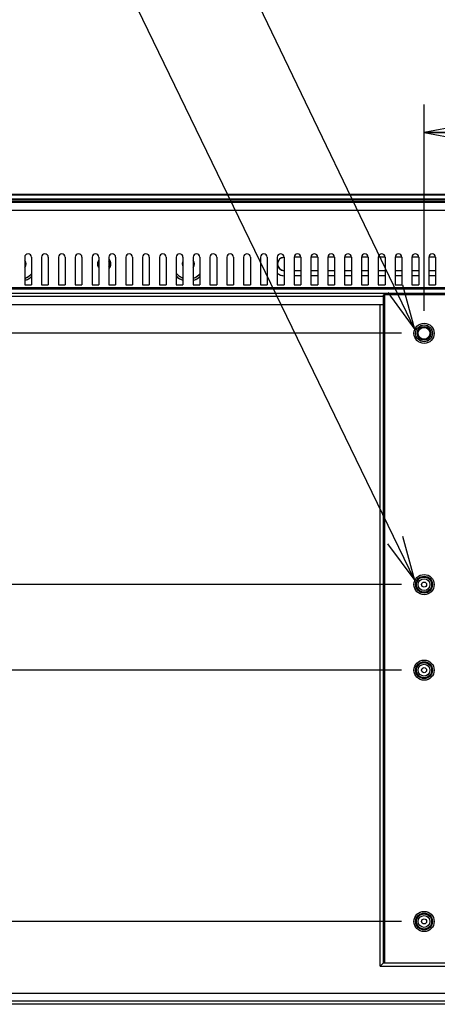
# Model space of a CAD drawing. Extents: x 0 to 2803, y 0 to 1980.
# Drawn here: x 2118 to 2242, y 241 to 533 of the extents above; entities that cross this region are included whole.
import ezdxf

# ---------------------------------------------------------------- set-up
doc = ezdxf.new("R2010")
doc.units = 0
doc.header["$LTSCALE"] = 154.183333
doc.layers.get('0').update_dxf_attribs({"linetype": 'CONTINUOUS'})
for name, color, linetype in [('51__DRAFT_DIMS', 7, 'CONTINUOUS'), ('EA294WMI_BEZEL_BL1', 7, 'CONTINUOUS'), ('EA295WMI_RC_BL0', 7, 'CONTINUOUS'), ('NDS_EA294WM__VESA_NUT_23_BL54', 7, 'CONTINUOUS'), ('NDS_EA294WM_MAIN_FRAME_BL16', 7, 'CONTINUOUS'), ('NDS_EA295WM_MAIN_FRAME_BL17', 7, 'CONTINUOUS'), ('PANEL_298_LGD_BL9', 7, 'CONTINUOUS')]:
    doc.layers.add(name, color=color, linetype=linetype)
doc.styles.get("Standard").update_dxf_attribs({"font": 'txt', "width": 0.8})
doc.dimstyles.new('DIMSTYLE_4', dxfattribs={"dimtxt": 23.333333, "dimasz": 13.333333, "dimexe": 2.5, "dimexo": 2, "dimgap": 1.75, "dimtad": 1, "dimdec": 1, "dimtxsty": 'STANDARD', "dimblk": 'OPEN', "dimblk1": 'OPEN', "dimblk2": 'OPEN', "dimcen": 0.09, "dimazin": 3, "dimtp": 0.3, "dimtm": 0.3, "dimtfac": 1, "dimtdec": 1, "dimtofl": 0, "dimtmove": 0, "dimatfit": 3, "dimtolj": 1})

# ---------------------------------------------------------------- blocks, each defined once
blk = doc.blocks.new('_OPEN')
at = {"color": 0, "linetype": 'BYBLOCK'}
for p, q in [((0, 0), (-1, 0.1875)), ((-1, -0.1875), (0, 0)), ((-1, 0), (0, 0))]:
    blk.add_line(p, q, dxfattribs=at)
blk = doc.blocks.new('*D6')
at = {"layer": '51__DRAFT_DIMS', "color": 2, "linetype": 'CONTINUOUS'}
for p, q in [((1887.04, 481.54), (1887.04, 583.7)), ((1887.04, 583.7), (1887.04, 460.89)), ((1931.56, 481.54), (1878.71, 481.54)), ((1887.04, 423.56), (1887.04, 460.89)), ((2231.45, 440.23), (1878.71, 440.23)), ((1887.04, 440.23), (1887.04, 423.56))]:
    blk.add_line(p, q, dxfattribs=at)
at = {"layer": '51__DRAFT_DIMS', "color": 2, "linetype": 'CONTINUOUS', "xscale": 13.3333333333, "yscale": 13.3333333333, "zscale": 13.3333333333}
for p, rotation in [((1887.04, 481.54), 270), ((1887.04, 440.23), 90)]:
    blk.add_blockref('_OPEN', p, dxfattribs=dict(at, rotation=rotation))
at = {"layer": '51__DRAFT_DIMS', "color": 2, "linetype": 'CONTINUOUS', "insert": (1857.87, 509.03), "char_height": 23.333, "width": 74.6667, "attachment_point": 1, "rotation": 90}
blk.add_mtext('41.3', dxfattribs=at)
blk = doc.blocks.new('*D7')
at = {"layer": '51__DRAFT_DIMS', "color": 2, "linetype": 'CONTINUOUS'}
for p, q in [((2231.45, 440.23), (1878.71, 440.23)), ((1887.04, 440.23), (1887.04, 390.23)), ((1887.04, 340.23), (1887.04, 390.23)), ((2231.45, 340.23), (1878.71, 340.23))]:
    blk.add_line(p, q, dxfattribs=at)
at = {"layer": '51__DRAFT_DIMS', "color": 2, "linetype": 'CONTINUOUS', "xscale": 13.3333333333, "yscale": 13.3333333333, "zscale": 13.3333333333}
for p, rotation in [((1887.04, 440.23), 90), ((1887.04, 340.23), 270)]:
    blk.add_blockref('_OPEN', p, dxfattribs=dict(at, rotation=rotation))
at = {"layer": '51__DRAFT_DIMS', "color": 2, "linetype": 'CONTINUOUS', "insert": (1857.87, 390.23), "char_height": 23.333, "width": 56, "attachment_point": 2, "rotation": 90}
blk.add_mtext('100', dxfattribs=at)
blk = doc.blocks.new('*D8')
at = {"layer": '51__DRAFT_DIMS', "color": 2, "linetype": 'CONTINUOUS'}
for p, q in [((2238.11, 446.9), (2238.11, 508.15)), ((2338.11, 446.9), (2338.11, 508.15)), ((2238.11, 499.81), (2288.11, 499.81)), ((2338.11, 499.81), (2288.11, 499.81))]:
    blk.add_line(p, q, dxfattribs=at)
at = {"layer": '51__DRAFT_DIMS', "color": 2, "linetype": 'CONTINUOUS', "xscale": 13.3333333333, "yscale": 13.3333333333, "zscale": 13.3333333333, "rotation": 180}
blk.add_blockref('_OPEN', (2238.11, 499.81), dxfattribs=at)
at = {"layer": '51__DRAFT_DIMS', "color": 2, "linetype": 'CONTINUOUS', "xscale": 13.3333333333, "yscale": 13.3333333333, "zscale": 13.3333333333}
blk.add_blockref('_OPEN', (2338.11, 499.81), dxfattribs=at)
at = {"layer": '51__DRAFT_DIMS', "color": 2, "linetype": 'CONTINUOUS', "insert": (2288.11, 528.98), "char_height": 23.333, "width": 56, "attachment_point": 2}
blk.add_mtext('100', dxfattribs=at)
blk = doc.blocks.new('*D9')
at = {"layer": '51__DRAFT_DIMS', "color": 2, "linetype": 'CONTINUOUS'}
for p, q in [((2231.45, 365.63), (1796.13, 365.63)), ((1804.46, 365.63), (1804.46, 315.63)), ((1804.46, 265.63), (1804.46, 315.63)), ((2231.45, 265.63), (1796.13, 265.63))]:
    blk.add_line(p, q, dxfattribs=at)
at = {"layer": '51__DRAFT_DIMS', "color": 2, "linetype": 'CONTINUOUS', "xscale": 13.3333333333, "yscale": 13.3333333333, "zscale": 13.3333333333}
for p, rotation in [((1804.46, 365.63), 90), ((1804.46, 265.63), 270)]:
    blk.add_blockref('_OPEN', p, dxfattribs=dict(at, rotation=rotation))
at = {"layer": '51__DRAFT_DIMS', "color": 2, "linetype": 'CONTINUOUS', "insert": (1775.29, 315.63), "char_height": 23.333, "width": 56, "attachment_point": 2, "rotation": 90}
blk.add_mtext('100', dxfattribs=at)
blk = doc.blocks.new('*D10')
at = {"layer": '51__DRAFT_DIMS', "color": 2, "linetype": 'CONTINUOUS'}
for p, q in [((1931.56, 481.54), (1796.13, 481.54)), ((1804.46, 481.54), (1804.46, 423.59)), ((1804.46, 365.63), (1804.46, 423.59)), ((2231.45, 365.63), (1796.13, 365.63))]:
    blk.add_line(p, q, dxfattribs=at)
at = {"layer": '51__DRAFT_DIMS', "color": 2, "linetype": 'CONTINUOUS', "xscale": 13.3333333333, "yscale": 13.3333333333, "zscale": 13.3333333333}
for p, rotation in [((1804.46, 481.54), 90), ((1804.46, 365.63), 270)]:
    blk.add_blockref('_OPEN', p, dxfattribs=dict(at, rotation=rotation))
at = {"layer": '51__DRAFT_DIMS', "color": 2, "linetype": 'CONTINUOUS', "insert": (1775.29, 423.59), "char_height": 23.333, "width": 93.3333, "attachment_point": 2, "rotation": 90}
blk.add_mtext('115.9', dxfattribs=at)
blk = doc.blocks.new('EA295WMI_RC_BL0', base_point=(1467.93, 859.9))
at = {"layer": 'EA295WMI_RC_BL0', "color": 2, "linetype": 'CONTINUOUS'}
for p, q in [((2235.36, 441.41), (2133.21, 653.93)), ((2235.36, 366.81), (2120.94, 602.84))]:
    blk.add_line(p, q, dxfattribs=at)
at = {"layer": 'EA295WMI_RC_BL0', "color": 7, "linetype": 'CONTINUOUS'}
for p, q in [((1938.93, 479.84), (2637.3, 479.84)), ((1938.23, 479.34), (2638, 479.34)), ((1938.23, 479.14), (2638, 479.14)), ((2014.41, 476.83), (2561.81, 476.83)), ((2119.52, 462.83), (2119.52, 454.67)), ((2121.52, 462.83), (2121.52, 454.67)), ((2124.52, 462.83), (2124.52, 454.67)), ((2126.52, 462.83), (2126.52, 454.67)), ((2129.52, 462.83), (2129.52, 454.67)), ((2131.52, 462.83), (2131.52, 454.67)), ((2134.52, 462.83), (2134.52, 454.67)), ((2136.52, 462.83), (2136.52, 454.67)), ((2139.52, 462.83), (2139.52, 454.67)), ((2141.52, 462.83), (2141.52, 454.67)), ((2144.52, 462.83), (2144.52, 454.67)), ((2146.52, 462.83), (2146.52, 454.67)), ((2149.52, 462.83), (2149.52, 454.67)), ((2151.52, 462.83), (2151.52, 454.67)), ((2154.52, 462.83), (2154.52, 454.67)), ((2156.52, 462.83), (2156.52, 454.67)), ((2159.52, 462.83), (2159.52, 454.67)), ((2161.52, 462.83), (2161.52, 454.67)), ((2164.52, 462.83), (2164.52, 454.67)), ((2166.52, 462.83), (2166.52, 454.67)), ((2169.52, 462.83), (2169.52, 454.67)), ((2171.52, 462.83), (2171.52, 454.67)), ((2174.52, 462.83), (2174.52, 454.67)), ((2176.52, 462.83), (2176.52, 454.67)), ((2179.52, 462.83), (2179.52, 454.67)), ((2181.52, 462.83), (2181.52, 454.67)), ((2184.52, 462.83), (2184.52, 454.67)), ((2186.52, 462.83), (2186.52, 454.67)), ((2189.52, 462.83), (2189.52, 454.67)), ((2191.52, 462.83), (2191.52, 454.67)), ((2194.52, 462.83), (2194.52, 454.67)), ((2196.52, 462.83), (2196.52, 454.67)), ((2199.52, 462.83), (2199.52, 454.67)), ((2201.52, 462.83), (2201.52, 454.67)), ((2204.52, 462.83), (2204.52, 454.67)), ((2206.52, 462.83), (2206.52, 454.67)), ((2209.52, 462.83), (2209.52, 454.67)), ((2211.52, 462.83), (2211.52, 454.67)), ((2214.52, 462.83), (2214.52, 454.67)), ((2216.52, 462.83), (2216.52, 454.67)), ((2219.52, 462.83), (2219.52, 454.67)), ((2221.52, 462.83), (2221.52, 454.67)), ((2224.52, 462.83), (2224.52, 454.67)), ((2226.52, 462.83), (2226.52, 454.67)), ((2229.52, 462.83), (2229.52, 454.67)), ((2231.52, 462.83), (2231.52, 454.67)), ((2234.52, 462.83), (2234.52, 454.67)), ((2236.52, 462.83), (2236.52, 454.67)), ((2239.52, 462.83), (2239.52, 454.67)), ((2241.52, 462.83), (2241.52, 454.67)), ((2014.41, 453.86), (2561.81, 453.86)), ((2561.81, 453.36), (2014.41, 453.36)), ((2014.41, 452.13), (2561.81, 452.13)), ((2226.11, 451.13), (2014.41, 451.13)), ((2226.11, 451.13), (2226.09, 451.63)), ((2350.14, 451.63), (2226.09, 451.63)), ((2226.11, 253.33), (2226.11, 451.13)), ((2226.44, 253.33), (2226.44, 451.63)), ((2014.41, 448.83), (2225.11, 448.83)), ((2225.11, 252.33), (2225.11, 448.83)), ((2225.11, 448.83), (2226.11, 448.83)), ((2225.11, 252.33), (2226.11, 253.33)), ((2225.11, 252.33), (2351.11, 252.33)), ((2226.11, 253.33), (2350.11, 253.33)), ((2014.41, 244.33), (2561.81, 244.33)), ((2014.41, 242.03), (2561.81, 242.03)), ((2561.81, 241.03), (2014.41, 241.03))]:
    blk.add_line(p, q, dxfattribs=at)
at = {"layer": 'EA295WMI_RC_BL0', "color": 2, "linetype": 'CONTINUOUS'}
for points in [[(2227.33, 452.34), (2235.36, 441.41), (2231.83, 454.51)], [(2227.29, 377.72), (2235.36, 366.81), (2231.79, 379.9)]]:
    blk.add_lwpolyline(points, dxfattribs=at)
at = {"layer": 'EA295WMI_RC_BL0', "color": 7, "linetype": 'CONTINUOUS'}
for centre, radius in [((2238.11, 440.23), 3), ((2238.11, 440.23), 2.5), ((2238.11, 365.63), 3), ((2238.11, 365.63), 2.5), ((2238.11, 340.23), 3), ((2238.11, 340.23), 2.5), ((2238.11, 265.63), 3), ((2238.11, 265.63), 2.5)]:
    blk.add_circle(centre, radius, dxfattribs=at)
for centre, start in [((2120.52, 462.83), 360), ((2125.52, 462.83), 360), ((2130.52, 462.83), 0), ((2135.52, 462.83), 0), ((2140.52, 462.83), 0), ((2145.52, 462.83), 0), ((2150.52, 462.83), 0), ((2155.52, 462.83), 0), ((2160.52, 462.83), 0), ((2165.52, 462.83), 0), ((2170.52, 462.83), 360), ((2175.52, 462.83), 360), ((2180.52, 462.83), 360), ((2185.52, 462.83), 360), ((2190.52, 462.83), 360), ((2195.52, 462.83), 0), ((2200.52, 462.83), 0), ((2205.52, 462.83), 0), ((2210.52, 462.83), 0), ((2215.52, 462.83), 0), ((2220.52, 462.83), 0), ((2225.52, 462.83), 0), ((2230.52, 462.83), 0), ((2235.52, 462.83), 0), ((2240.52, 462.83), 0)]:
    blk.add_arc(centre, 1, start, 180, dxfattribs=at)
for points in [[(2119.52, 454.67), (2119.52, 454.64), (2119.67, 454.63), (2119.95, 454.58), (2120.52, 454.58), (2121.1, 454.58), (2121.38, 454.63), (2121.52, 454.64), (2121.52, 454.67)], [(2124.52, 454.67), (2124.52, 454.64), (2124.67, 454.63), (2124.95, 454.58), (2125.52, 454.58), (2126.1, 454.58), (2126.38, 454.63), (2126.52, 454.64), (2126.52, 454.67)], [(2129.52, 454.67), (2129.52, 454.64), (2129.67, 454.63), (2129.95, 454.58), (2130.52, 454.58), (2131.1, 454.58), (2131.38, 454.63), (2131.52, 454.64), (2131.52, 454.67)], [(2134.52, 454.67), (2134.52, 454.64), (2134.67, 454.63), (2134.95, 454.58), (2135.52, 454.58), (2136.1, 454.58), (2136.38, 454.63), (2136.52, 454.64), (2136.52, 454.67)], [(2139.52, 454.67), (2139.52, 454.64), (2139.67, 454.63), (2139.95, 454.58), (2140.52, 454.58), (2141.1, 454.58), (2141.38, 454.63), (2141.52, 454.64), (2141.52, 454.67)], [(2144.52, 454.67), (2144.52, 454.64), (2144.67, 454.63), (2144.95, 454.58), (2145.52, 454.58), (2146.1, 454.58), (2146.38, 454.63), (2146.52, 454.64), (2146.52, 454.67)], [(2149.52, 454.67), (2149.52, 454.64), (2149.67, 454.63), (2149.95, 454.58), (2150.52, 454.58), (2151.1, 454.58), (2151.38, 454.63), (2151.52, 454.64), (2151.52, 454.67)], [(2154.52, 454.67), (2154.52, 454.64), (2154.67, 454.63), (2154.95, 454.58), (2155.52, 454.58), (2156.1, 454.58), (2156.38, 454.63), (2156.52, 454.64), (2156.52, 454.67)], [(2159.52, 454.67), (2159.52, 454.64), (2159.67, 454.63), (2159.95, 454.58), (2160.52, 454.58), (2161.1, 454.58), (2161.38, 454.63), (2161.52, 454.64), (2161.52, 454.67)], [(2164.52, 454.67), (2164.52, 454.64), (2164.67, 454.63), (2164.95, 454.58), (2165.52, 454.58), (2166.1, 454.58), (2166.38, 454.63), (2166.52, 454.64), (2166.52, 454.67)], [(2169.52, 454.67), (2169.52, 454.64), (2169.67, 454.63), (2169.95, 454.58), (2170.52, 454.58), (2171.1, 454.58), (2171.38, 454.63), (2171.52, 454.64), (2171.52, 454.67)], [(2174.52, 454.67), (2174.52, 454.64), (2174.67, 454.63), (2174.95, 454.58), (2175.52, 454.58), (2176.1, 454.58), (2176.38, 454.63), (2176.52, 454.64), (2176.52, 454.67)], [(2179.52, 454.67), (2179.52, 454.64), (2179.67, 454.63), (2179.95, 454.58), (2180.52, 454.58), (2181.1, 454.58), (2181.38, 454.63), (2181.52, 454.64), (2181.52, 454.67)], [(2184.52, 454.67), (2184.52, 454.64), (2184.67, 454.63), (2184.95, 454.58), (2185.52, 454.58), (2186.1, 454.58), (2186.38, 454.63), (2186.52, 454.64), (2186.52, 454.67)], [(2189.52, 454.67), (2189.52, 454.64), (2189.67, 454.63), (2189.95, 454.58), (2190.52, 454.58), (2191.1, 454.58), (2191.38, 454.63), (2191.52, 454.64), (2191.52, 454.67)], [(2194.52, 454.67), (2194.52, 454.64), (2194.67, 454.63), (2194.95, 454.58), (2195.52, 454.58), (2196.1, 454.58), (2196.38, 454.63), (2196.52, 454.64), (2196.52, 454.67)], [(2199.52, 454.67), (2199.52, 454.64), (2199.67, 454.63), (2199.95, 454.58), (2200.52, 454.58), (2201.1, 454.58), (2201.38, 454.63), (2201.52, 454.64), (2201.52, 454.67)], [(2204.52, 454.67), (2204.52, 454.64), (2204.67, 454.63), (2204.95, 454.58), (2205.52, 454.58), (2206.1, 454.58), (2206.38, 454.63), (2206.52, 454.64), (2206.52, 454.67)], [(2209.52, 454.67), (2209.52, 454.64), (2209.67, 454.63), (2209.95, 454.58), (2210.52, 454.58), (2211.1, 454.58), (2211.38, 454.63), (2211.52, 454.64), (2211.52, 454.67)], [(2214.52, 454.67), (2214.52, 454.64), (2214.67, 454.63), (2214.95, 454.58), (2215.52, 454.58), (2216.1, 454.58), (2216.38, 454.63), (2216.52, 454.64), (2216.52, 454.67)], [(2219.52, 454.67), (2219.52, 454.64), (2219.67, 454.63), (2219.95, 454.58), (2220.52, 454.58), (2221.1, 454.58), (2221.38, 454.63), (2221.52, 454.64), (2221.52, 454.67)], [(2224.52, 454.67), (2224.52, 454.64), (2224.67, 454.63), (2224.95, 454.58), (2225.52, 454.58), (2226.1, 454.58), (2226.38, 454.63), (2226.52, 454.64), (2226.52, 454.67)], [(2229.52, 454.67), (2229.52, 454.64), (2229.67, 454.63), (2229.95, 454.58), (2230.52, 454.58), (2231.1, 454.58), (2231.38, 454.63), (2231.52, 454.64), (2231.52, 454.67)], [(2234.52, 454.67), (2234.52, 454.64), (2234.67, 454.63), (2234.95, 454.58), (2235.52, 454.58), (2236.1, 454.58), (2236.38, 454.63), (2236.52, 454.64), (2236.52, 454.67)], [(2239.52, 454.67), (2239.52, 454.64), (2239.67, 454.63), (2239.95, 454.58), (2240.52, 454.58), (2241.1, 454.58), (2241.38, 454.63), (2241.52, 454.64), (2241.52, 454.67)]]:
    blk.add_open_spline(points, degree=3, knots=[0, 0, 0, 0, 0.041829, 0.149855, 0.500028, 0.850179, 0.958186, 1, 1, 1, 1], dxfattribs=at)
blk = doc.blocks.new('EA294WMI_BEZEL_BL1', base_point=(1490.43, 837.4))
at = {"layer": 'EA294WMI_BEZEL_BL1', "color": 7, "linetype": 'CONTINUOUS'}
for p, q in [((1938.23, 481.54), (2638, 481.54)), ((2638, 481.24), (1938.23, 481.24)), ((2638, 480.04), (1938.23, 480.04)), ((2129.11, 479.84), (2129.11, 480.04)), ((2129.71, 479.84), (2129.71, 480.04)), ((2165.91, 480.04), (2165.91, 479.84)), ((2166.61, 479.84), (2166.61, 480.04)), ((2169.61, 480.04), (2169.61, 479.84)), ((2170.31, 479.84), (2170.31, 480.04)), ((2186.51, 479.84), (2186.51, 480.04)), ((2187.11, 479.84), (2187.11, 480.04)), ((2219.11, 479.84), (2219.11, 480.04)), ((2219.71, 479.84), (2219.71, 480.04))]:
    blk.add_line(p, q, dxfattribs=at)
blk = doc.blocks.new('PANEL_298_LGD_BL9', base_point=(1742.24, 808.43))
at = {"layer": 'PANEL_298_LGD_BL9', "color": 7, "linetype": 'CONTINUOUS'}
for p, q in [((2201.52, 462.83), (2199.52, 462.83)), ((2206.52, 462.83), (2204.52, 462.83)), ((2211.52, 462.83), (2209.52, 462.83)), ((2216.52, 462.83), (2214.52, 462.83)), ((2221.52, 462.83), (2219.52, 462.83)), ((2226.52, 462.83), (2224.52, 462.83)), ((2231.52, 462.83), (2229.52, 462.83)), ((2236.52, 462.83), (2234.52, 462.83)), ((2241.52, 462.83), (2239.52, 462.83)), ((2119.91, 460.83), (2119.52, 460.83)), ((2141.41, 460.83), (2141.11, 460.83)), ((2145.11, 460.83), (2144.81, 460.83)), ((2166.52, 460.83), (2166.31, 460.83)), ((2169.91, 460.83), (2169.52, 460.83)), ((2201.52, 458.83), (2199.52, 458.83)), ((2201.52, 457.33), (2199.52, 457.33)), ((2206.52, 458.83), (2204.52, 458.83)), ((2206.52, 457.33), (2204.52, 457.33)), ((2211.52, 458.83), (2209.52, 458.83)), ((2211.52, 457.33), (2209.52, 457.33)), ((2216.52, 458.83), (2214.52, 458.83)), ((2216.52, 457.33), (2214.52, 457.33)), ((2221.52, 458.83), (2219.52, 458.83)), ((2221.52, 457.33), (2219.52, 457.33)), ((2226.52, 458.83), (2224.52, 458.83)), ((2226.52, 457.33), (2224.52, 457.33)), ((2231.52, 458.83), (2229.52, 458.83)), ((2231.52, 457.33), (2229.52, 457.33)), ((2236.52, 458.83), (2234.52, 458.83)), ((2236.52, 457.33), (2234.52, 457.33)), ((2241.52, 458.83), (2239.52, 458.83)), ((2241.52, 457.33), (2239.52, 457.33))]:
    blk.add_line(p, q, dxfattribs=at)
for centre, radius, start, end in [((2118.11, 460.83), 1.8, 323.3062, 36.6938), ((2118.12, 460.84), 1.79, 24.9285, 36.638), ((2143.11, 460.83), 2, 144.5358, 215.4642), ((2143.11, 460.83), 2, 316.0456, 43.9545), ((2168.11, 460.83), 1.8, 323.3062, 36.6938), ((2168.12, 460.84), 1.79, 24.9285, 36.638), ((2196.61, 460.83), 2, 92.7022, 267.2977), ((2196.62, 460.83), 2, 130.4543, 140.8368), ((2196.62, 460.83), 2, 114.838, 130.4619), ((2118.12, 460.83), 1.79, 323.3565, 334.7227), ((2118.14, 460.83), 1.77, 356.5534, 359.977), ((2143.16, 460.82), 1.74, 162.9304, 179.3879), ((2143.11, 460.83), 1.7, 163.4303, 196.5697), ((2143.11, 460.83), 1.7, 327.5717, 32.4283), ((2143.13, 460.84), 1.69, 24.6704, 32.2438), ((2143.13, 460.82), 1.68, 327.6873, 334.792), ((2168.11, 460.83), 1.8, 152.7295, 207.2705), ((2168.09, 460.83), 1.77, 176.5534, 179.977), ((2168.12, 460.83), 1.79, 323.3565, 334.7227), ((2168.14, 460.83), 1.77, 356.5534, 359.977), ((2196.59, 460.82), 1.97, 192.8931, 195.7204), ((2196.6, 460.83), 1.99, 159.3659, 166.8773), ((2196.61, 460.83), 2, 218.9425, 227.7157), ((2118.11, 460.83), 4.5, 288.2619, 319.8145), ((2118.11, 460.84), 4.51, 288.2808, 300.413), ((2118.11, 460.83), 5.1, 286.0788, 312.5602), ((2118.11, 460.84), 5.11, 287.7847, 303.1371), ((2118.12, 460.82), 4.49, 300.4177, 305.9345), ((2118.09, 460.85), 4.53, 305.9767, 319.8072), ((2118.13, 460.81), 5.08, 303.1587, 305.9646), ((2118.11, 460.83), 5.11, 305.9756, 312.5666), ((2168.13, 460.84), 5.12, 224.5086, 234.0409), ((2168.11, 460.83), 5.1, 224.5179, 251.7982), ((2168.14, 460.86), 4.53, 216.9191, 233.9826), ((2168.11, 460.83), 4.5, 216.8773, 249.1196), ((2168.11, 460.82), 5.09, 234.0655, 239.5823), ((2168.1, 460.81), 4.48, 234.0354, 236.8413), ((2168.12, 460.84), 5.11, 239.5871, 251.7786), ((2168.12, 460.84), 4.51, 236.8553, 249.1115), ((2168.11, 460.83), 4.5, 288.2619, 319.8145), ((2168.11, 460.84), 4.51, 288.2808, 300.413), ((2168.11, 460.83), 5.1, 286.0788, 312.5602), ((2168.11, 460.84), 5.11, 287.7847, 303.1371), ((2168.12, 460.82), 4.49, 300.4177, 305.9345), ((2168.09, 460.85), 4.53, 305.9767, 319.8072), ((2168.13, 460.81), 5.08, 303.1587, 305.9646), ((2168.11, 460.83), 5.11, 305.9756, 312.5666), ((2196.62, 460.84), 3.51, 232.5656, 234.961), ((2196.61, 460.83), 3.5, 232.6054, 268.4681), ((2196.62, 460.83), 3.5, 234.9596, 248.1279), ((2118.13, 460.79), 5.06, 286.0605, 287.7368), ((2168.13, 460.79), 5.06, 286.0605, 287.7368)]:
    blk.add_arc(centre, radius, start, end, dxfattribs=at)
for points in [[(2194.74, 461.53), (2194.82, 461.73), (2194.93, 461.93), (2195.06, 462.09)], [(2195.77, 462.65), (2196.01, 462.75), (2196.27, 462.82), (2196.52, 462.83)], [(2119.74, 460.06), (2119.84, 460.27), (2119.9, 460.5), (2119.91, 460.72)], [(2119.91, 460.83), (2119.91, 461.09), (2119.86, 461.35), (2119.75, 461.59)], [(2141.3, 461.67), (2141.18, 461.41), (2141.11, 461.12), (2141.11, 460.83)], [(2141.11, 460.83), (2141.11, 460.54), (2141.18, 460.24), (2141.31, 459.97)], [(2141.49, 460.32), (2141.44, 460.49), (2141.41, 460.66), (2141.41, 460.84)], [(2144.82, 460.82), (2144.81, 460.58), (2144.76, 460.33), (2144.65, 460.11)], [(2144.66, 461.54), (2144.76, 461.32), (2144.82, 461.07), (2144.82, 460.82)], [(2145.11, 460.83), (2145.11, 461.12), (2145.05, 461.42), (2144.92, 461.69)], [(2144.92, 459.98), (2145.05, 460.24), (2145.11, 460.54), (2145.11, 460.83)], [(2166.31, 460.83), (2166.31, 460.55), (2166.38, 460.26), (2166.51, 460.01)], [(2166.48, 461.59), (2166.39, 461.38), (2166.33, 461.16), (2166.32, 460.94)], [(2169.74, 460.06), (2169.84, 460.27), (2169.9, 460.5), (2169.91, 460.72)], [(2169.91, 460.83), (2169.91, 461.09), (2169.86, 461.35), (2169.75, 461.59)], [(2194.66, 460.38), (2194.6, 460.68), (2194.6, 460.99), (2194.67, 461.28)], [(2195.06, 459.57), (2194.89, 459.78), (2194.76, 460.03), (2194.69, 460.29)], [(2195.76, 459.02), (2195.58, 459.11), (2195.41, 459.22), (2195.27, 459.35)], [(2196.52, 458.83), (2196.26, 458.85), (2196, 458.91), (2195.76, 459.02)], [(2195.31, 457.58), (2195.69, 457.43), (2196.11, 457.34), (2196.52, 457.33)]]:
    blk.add_open_spline(points, degree=3, dxfattribs=at)
blk = doc.blocks.new('NDS_EA294WM_MAIN_FRAME_BL16', base_point=(1439.24, 888.3))
at = {"layer": 'NDS_EA294WM_MAIN_FRAME_BL16', "color": 7, "linetype": 'CONTINUOUS'}
for centre, radius in [((2238.11, 365.63), 2.25), ((2238.11, 365.63), 1.75), ((2238.11, 365.63), 0.75), ((2238.11, 340.23), 2.25), ((2238.11, 340.23), 1.75), ((2238.11, 340.23), 0.75), ((2238.11, 265.63), 2.25), ((2238.11, 265.63), 1.75), ((2238.11, 265.63), 0.75)]:
    blk.add_circle(centre, radius, dxfattribs=at)
blk = doc.blocks.new('NDS_EA295WM_MAIN_FRAME_BL17', base_point=(1439.24, 888.3))
at = {"layer": 'NDS_EA295WM_MAIN_FRAME_BL17', "color": 7, "linetype": 'CONTINUOUS'}
for centre, radius in [((2238.11, 365.63), 2.25), ((2238.11, 365.63), 1.75), ((2238.11, 365.63), 0.75), ((2238.11, 340.23), 2.25), ((2238.11, 340.23), 1.75), ((2238.11, 340.23), 0.75), ((2238.11, 265.63), 2.25), ((2238.11, 265.63), 1.75), ((2238.11, 265.63), 0.75)]:
    blk.add_circle(centre, radius, dxfattribs=at)
blk = doc.blocks.new('NDS_EA294WM__VESA_NUT_23_BL54', base_point=(1588.21, 992.98))
at = {"layer": 'NDS_EA294WM__VESA_NUT_23_BL54', "color": 7, "linetype": 'CONTINUOUS'}
for radius in [2.05, 1.75]:
    blk.add_circle((2238.11, 440.23), radius, dxfattribs=at)

msp = doc.modelspace()

# ---------------------------------------------------------------- block references
at = {"layer": 'EA294WMI_BEZEL_BL1'}
msp.add_blockref('EA294WMI_BEZEL_BL1', (1490.43, 837.4), dxfattribs=at)
at = {"layer": 'EA295WMI_RC_BL0'}
msp.add_blockref('EA295WMI_RC_BL0', (1467.93, 859.9), dxfattribs=at)
at = {"layer": 'NDS_EA294WM__VESA_NUT_23_BL54'}
msp.add_blockref('NDS_EA294WM__VESA_NUT_23_BL54', (1588.21, 992.98), dxfattribs=at)
at = {"layer": 'NDS_EA294WM_MAIN_FRAME_BL16'}
msp.add_blockref('NDS_EA294WM_MAIN_FRAME_BL16', (1439.24, 888.3), dxfattribs=at)
at = {"layer": 'NDS_EA295WM_MAIN_FRAME_BL17'}
msp.add_blockref('NDS_EA295WM_MAIN_FRAME_BL17', (1439.24, 888.3), dxfattribs=at)
at = {"layer": 'PANEL_298_LGD_BL9'}
msp.add_blockref('PANEL_298_LGD_BL9', (1742.24, 808.43), dxfattribs=at)

# ---------------------------------------------------------------- dimensions: what is measured, and where the dimension line sits
at = {"layer": '51__DRAFT_DIMS', "color": 2, "linetype": 'CONTINUOUS'}
for base, p1, p2, picture, middle in [((1887.04, 440.23), (1933.56, 481.54), (2233.45, 440.23), '*D6', (1887.04, 546.95)), ((1804.46, 365.63), (1933.56, 481.54), (2233.45, 365.63), '*D10', (1804.46, 425.92)), ((1887.04, 340.23), (2233.45, 440.23), (2233.45, 340.23), '*D7', (1887.04, 392.56)), ((1804.46, 265.63), (2233.45, 365.63), (2233.45, 265.63), '*D9', (1804.46, 317.96))]:
    dim = msp.add_linear_dim(base=base, p1=p1, p2=p2, angle=270, dimstyle='DIMSTYLE_4', dxfattribs=at)
    dim.commit()
    dim.dimension.update_dxf_attribs({"geometry": picture, "text_midpoint": middle, "dimtype": 160})
dim = msp.add_linear_dim(base=(2338.11, 499.81), p1=(2238.11, 444.9), p2=(2338.11, 444.9), dimstyle='DIMSTYLE_4', dxfattribs=at)
dim.commit()
dim.dimension.update_dxf_attribs({"geometry": '*D8', "text_midpoint": (2290.45, 499.81), "dimtype": 160})

doc.saveas('drawing.dxf')
